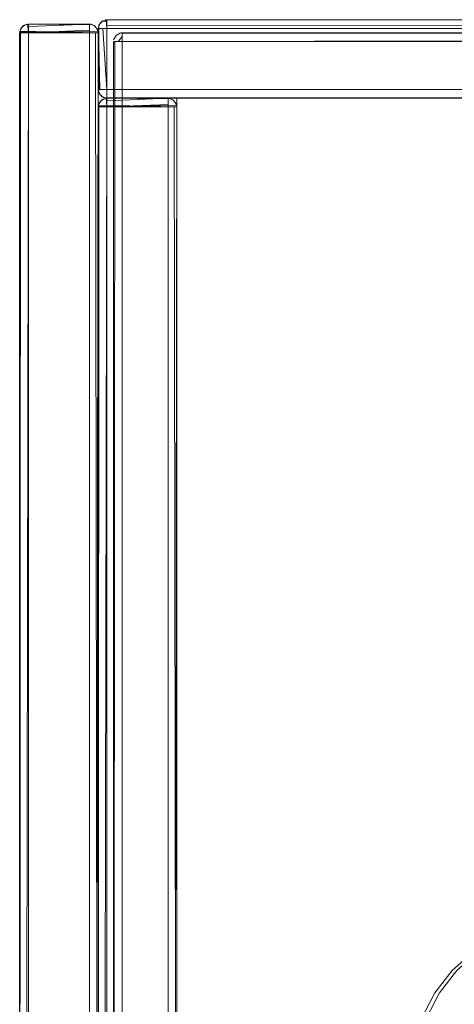
# Model space of a CAD drawing. Units: metres. Extents: x 5.23 to 13.59, y -7.27 to -0.22.
# Drawn here: x 6.1 to 6.2, y -6.85 to -6.62 of the extents above; entities that cross this region are included whole.
import ezdxf

# ---------------------------------------------------------------- set-up
doc = ezdxf.new("R2010")
doc.units = ezdxf.units.M
doc.header["$MEASUREMENT"] = 0

# ---------------------------------------------------------------- blocks, each defined once
blk = doc.blocks.new('fcd26b3e-3e74-4d8c-969c-244bf572e7ef')
at = {"color": 18, "lineweight": 9, "true_color": 0x000000}
blk.add_line((6.12325, -6.64376), (6.12233, -6.64376), dxfattribs=at)
for points in [[(6.10417, -6.62521), (6.10524, -6.62477), (6.10544, -6.62656)], [(6.10402, -6.62676), (6.10544, -6.62676)], [(6.11944, -6.62618), (6.10544, -6.62676), (6.10544, -6.62534)], [(6.12021, -6.62676)], [(6.1225, -6.62576), (6.12344, -6.63976), (6.12203, -6.63976)], [(6.12217, -6.64221), (6.12325, -6.64177), (6.12344, -6.64356)], [(6.13745, -6.64318), (6.12344, -6.64376), (6.12344, -6.64234)], [(6.12305, -6.64376), (6.12159, -6.64376), (6.12144, -7.05376), (6.12268, -7.05376)], [(6.12203, -6.64376), (6.12344, -6.64376)], [(6.12268, -7.05376), (6.12344, -6.64376), (6.13745, -6.64376), (6.13745, -7.05376), (6.12344, -7.05376), (6.12344, -6.64376)], [(6.12344, -6.64356), (6.13856, -6.64376)], [(6.13821, -6.64376)]]:
    blk.add_lwpolyline(points, dxfattribs=at)
for points in [[(6.12129, -7.07176), (6.11944, -7.07176), (6.11944, -6.62676), (6.12085, -6.62676), (6.12144, -7.07176)], [(6.12159, -6.64376), (6.13941, -6.64376), (6.12233, -6.64376)], [(6.1393, -7.05376), (6.13745, -7.05376), (6.13745, -6.64376), (6.13886, -6.64376), (6.13945, -7.05376)]]:
    blk.add_lwpolyline(points, close=True, dxfattribs=at)
blk = doc.blocks.new('1d521d61-7f9f-44d6-a23c-789dc2b66b6b')
at = {"color": 18, "lineweight": 9, "true_color": 0x000000}
for p, q in [((6.12344, -6.62434), (6.12344, -6.62576)), ((6.10432, -6.62676), (6.10367, -6.62676)), ((6.10524, -6.62676), (6.10432, -6.62676)), ((6.1225, -6.62576), (6.12168, -6.62576)), ((6.12178, -6.63976), (6.12324, -6.63976)), ((6.12344, -6.63995), (6.12344, -6.64102)), ((6.12233, -6.64376), (6.12168, -6.64376))]:
    blk.add_line(p, q, dxfattribs=at)
for points in [[(6.10544, -6.62534), (6.11944, -6.62476), (6.11944, -6.62599), (6.11944, -6.62491)], [(6.12324, -6.62377), (6.12344, -6.62576)], [(6.12344, -6.64176), (6.12344, -6.62376), (6.12344, -6.64172), (6.12344, -6.62409)], [(7.01976, -6.62537), (7.01976, -6.62379), (6.12344, -6.62376), (6.12344, -6.62499)], [(6.12344, -6.62499), (7.01976, -6.62576), (7.01976, -6.63976), (6.12344, -6.63976), (6.12344, -6.62576), (7.01976, -6.62576)], [(6.10504, -6.62676), (6.10359, -6.62676), (6.10343, -7.07176), (6.10467, -7.07176)], [(6.12021, -6.62676), (6.12129, -6.62676), (6.10343, -6.62676)], [(6.10467, -7.07176), (6.10544, -6.62676), (6.11944, -6.62676), (6.11944, -7.07176), (6.10544, -7.07176), (6.10544, -6.62676)], [(6.10544, -6.62656), (6.12055, -6.62676)], [(6.12178, -6.63976), (6.12148, -6.62576), (6.12324, -6.62576)], [(6.12344, -6.62576), (6.12344, -6.64142)], [(6.12324, -6.63976)], [(6.12344, -6.64234), (6.13745, -6.64176), (6.13745, -6.64299), (6.13745, -6.64191)], [(6.13821, -6.64376), (6.1393, -6.64376), (6.12144, -6.64376)]]:
    blk.add_lwpolyline(points, dxfattribs=at)
for points in [[(6.10359, -6.62676), (6.1214, -6.62676), (6.10432, -6.62676)], [(6.12344, -6.6416), (6.12344, -6.63976), (7.01976, -6.63976), (7.01976, -6.6416), (6.12344, -6.64176)]]:
    blk.add_lwpolyline(points, close=True, dxfattribs=at)
blk = doc.blocks.new('552468b2-bd2b-4bbd-a4a5-b7a8a0fe3254')
at = {"color": 18, "lineweight": 9, "true_color": 0x000000}
blk.add_line((6.12344, -6.64102), (6.12344, -6.64152), dxfattribs=at)
blk = doc.blocks.new('b58c5ea2-cb3b-4ccd-aa38-1c7c0e954ce5')
at = {"color": 18, "lineweight": 9, "true_color": 0x000000}
blk.add_lwpolyline([(6.12344, -6.6416), (6.12344, -6.62376)], dxfattribs=at)
blk = doc.blocks.new('38995683-8f08-46d1-8ad8-84baf755bde6')
at = {"color": 18, "lineweight": 9, "true_color": 0x000000}
blk.add_line((6.12344, -6.64152), (6.12344, -6.64172), dxfattribs=at)
blk.add_lwpolyline([(6.12344, -6.62409), (6.12233, -6.62409), (6.12159, -6.62499)], dxfattribs=at)
blk = doc.blocks.new('263d624e-8d0b-42e0-830a-65891915787b')
at = {"color": 18, "lineweight": 9, "true_color": 0x000000}
for p, q in [((6.11944, -6.62476), (6.11983, -6.6248)), ((6.12305, -6.62379), (6.12324, -6.62377)), ((6.12344, -6.62376), (6.12344, -6.64176)), ((6.12144, -6.62676), (6.12144, -7.07176)), ((7.01977, -6.64176), (6.12344, -6.64176)), ((6.13945, -6.64376), (6.13945, -7.05376))]:
    blk.add_line(p, q, dxfattribs=at)
for points in [[(6.1214, -6.62637), (6.12085, -6.62534), (6.11983, -6.6248), (6.10544, -6.62476), (6.10432, -6.62509), (6.10359, -6.62599)], [(6.10402, -6.62534), (6.10504, -6.6248)], [(6.12143, -6.62656), (6.12085, -6.62534), (6.11983, -6.62479), (6.10544, -6.62476), (6.10432, -6.62509)], [(6.10544, -6.62476), (6.11944, -6.62476), (6.10544, -6.62476), (6.11944, -6.62476), (6.12055, -6.62509), (6.12129, -6.62599)], [(6.11944, -6.62476), (6.12055, -6.62509)], [(6.12178, -6.62464), (6.12267, -6.62391), (6.12178, -6.62464), (6.12144, -6.62576)], [(6.12148, -6.62537), (6.12144, -6.63976), (6.12144, -6.62576), (6.12178, -6.62464)], [(6.12159, -6.62499), (6.12144, -6.63976), (6.12178, -6.64087), (6.12268, -6.6416)], [(6.12168, -6.62481)], [(6.12233, -6.62409)], [(6.12344, -6.62376), (6.12344, -6.64176), (6.12344, -6.62376)], [(6.10402, -6.62534), (6.10347, -6.62637), (6.12144, -6.62676), (6.10343, -6.62676)], [(6.10377, -6.62564), (6.10343, -6.62676), (6.12144, -6.62676)], [(6.10343, -6.62676)], [(6.10352, -6.62618), (6.10417, -6.62521)], [(6.12085, -6.62534)], [(6.1212, -6.62581)], [(6.12135, -6.62618)], [(6.12144, -6.62576)], [(6.12233, -6.64142), (6.12159, -6.64052)], [(6.12203, -6.64234), (6.12148, -6.64337), (6.13945, -6.64376), (6.12144, -6.64376)], [(6.12178, -6.64264), (6.12144, -6.64376), (6.13945, -6.64376)], [(6.12153, -6.64318), (6.12217, -6.64221)], [(6.13941, -6.64337), (6.13886, -6.64234), (6.13784, -6.6418), (6.12344, -6.64176), (6.12233, -6.64209), (6.12159, -6.64299)], [(6.12203, -6.64234), (6.12305, -6.6418)], [(6.13944, -6.64356), (6.13886, -6.64234), (6.13784, -6.64179), (6.12344, -6.64176), (6.12233, -6.64209)], [(6.12344, -6.64176), (6.13745, -6.64176), (6.12344, -6.64176), (6.13745, -6.64176), (6.13856, -6.64209), (6.1393, -6.64299)], [(6.13745, -6.64176)], [(6.13745, -6.64176), (6.13856, -6.64209)], [(6.13886, -6.64234)], [(6.13921, -6.64281)], [(6.12144, -6.64376)], [(6.13936, -6.64318)]]:
    blk.add_lwpolyline(points, dxfattribs=at)
for points in [[(6.10467, -6.62491)], [(6.12021, -6.62491)], [(6.12344, -6.64176), (6.12344, -6.62376), (6.12344, -6.64176), (6.12233, -6.64142), (6.12159, -6.64052), (6.12144, -6.62576), (6.12144, -6.63976), (6.12178, -6.64087), (6.12267, -6.6416)], [(6.12267, -6.62391)], [(6.12344, -6.62376), (6.12344, -6.64176), (7.01976, -6.64176), (7.01976, -6.62376)], [(7.01977, -6.62376), (7.01977, -6.64176), (7.01977, -6.62376), (7.01977, -6.64176), (6.12344, -6.64176), (6.12344, -6.62376), (7.01977, -6.62376), (6.12344, -6.62376)], [(6.10343, -6.62676), (6.12144, -6.62676), (6.10343, -6.62676)], [(6.10343, -7.07176), (6.12144, -7.07176), (6.12144, -6.62676), (6.10343, -6.62676)], [(6.10343, -6.62676), (6.12144, -6.62676), (6.10343, -6.62676), (6.12144, -6.62676), (6.12144, -7.07176), (6.10343, -7.07176), (6.10343, -6.62676), (6.10343, -7.07176)], [(6.1211, -6.62565)], [(6.12148, -6.64015)], [(6.12178, -6.64087)], [(6.12233, -6.64142)], [(6.12268, -6.64191)], [(6.12305, -6.64172)], [(6.13821, -6.64191)], [(6.13911, -6.64265)], [(6.12144, -7.05376), (6.13945, -7.05376), (6.13945, -6.64376), (6.12144, -6.64376)], [(6.12144, -6.64376), (6.13945, -6.64376), (6.12144, -6.64376)], [(6.12144, -6.64376), (6.13945, -6.64376), (6.12144, -6.64376), (6.13945, -6.64376), (6.13945, -7.05376), (6.12144, -7.05376), (6.12144, -6.64376), (6.12144, -7.05376)]]:
    blk.add_lwpolyline(points, close=True, dxfattribs=at)
blk = doc.blocks.new('1dbbdd36-7aee-4046-9842-76b787257736')
at = {"color": 18, "lineweight": 9, "true_color": 0x000000}
for points in [[(7.00376, -6.64176), (6.13945, -6.64176), (7.00376, -6.64176), (6.13945, -6.64176), (6.13945, -7.05576)], [(6.13945, -7.05576), (6.13945, -6.64176), (6.13945, -7.05576), (7.00376, -7.05576), (6.13945, -7.05576), (7.00376, -7.05576)], [(7.00376, -7.05576), (7.00376, -6.64176), (7.00376, -7.05576), (7.00376, -6.64176), (6.13945, -6.64176), (6.13945, -7.05576), (7.00376, -7.05576), (7.00376, -6.64176)]]:
    blk.add_lwpolyline(points, dxfattribs=at)
blk = doc.blocks.new('300ea22c-0e29-4edc-bb60-06d98ac610ba')
at = {"color": 18, "lineweight": 9, "true_color": 0x000000}
for points in [[(6.12344, -6.62376), (6.12344, -6.64176), (6.12233, -6.64142), (6.12159, -6.64052), (6.12144, -6.62576), (6.12344, -6.62576), (6.12344, -6.63976)], [(6.12344, -6.63976), (6.12159, -6.63976), (6.12144, -6.62576), (6.12178, -6.62464)], [(6.12203, -6.62434), (6.12148, -6.62537)], [(6.12217, -6.62421), (6.12344, -6.62376)], [(6.12344, -6.62391), (6.12233, -6.62409)], [(6.12344, -6.6416), (6.12344, -6.62376), (6.12344, -6.62537)], [(6.12344, -6.62376), (6.12344, -6.64172), (6.12344, -6.63976), (7.01976, -6.63976), (7.01976, -6.62576), (6.12344, -6.62576)], [(6.12144, -6.63976), (6.12178, -6.64087)], [(7.01976, -6.6416), (7.01976, -6.63976), (6.12344, -6.63976), (6.12344, -6.6416), (7.01976, -6.64176)], [(6.13886, -6.64234), (6.13941, -6.64337), (6.12144, -6.64376), (6.12178, -6.64264)], [(6.12178, -6.64264), (6.12268, -6.64191)], [(6.12178, -6.64264)], [(6.12233, -6.64142)], [(6.12286, -6.64184)], [(6.12324, -6.64175)], [(6.12344, -6.64176), (6.13745, -6.64176), (6.13856, -6.64209), (6.1393, -6.64299)], [(6.12344, -6.64179), (6.12344, -6.64376), (6.13745, -6.64376), (6.13745, -6.64191), (6.12344, -6.64176)], [(6.12344, -6.64249)], [(6.13821, -6.64191)], [(6.13886, -6.64234)], [(6.13941, -6.64376), (6.12144, -6.64376), (6.12305, -6.64376)], [(6.12144, -7.05376), (6.13941, -7.05376), (6.13745, -7.05376), (6.13745, -6.64376), (6.12344, -6.64376), (6.12344, -7.05376)], [(6.12145, -6.64356), (6.13941, -6.64376), (6.13745, -6.64376)], [(6.1393, -6.64376), (6.13745, -6.64376), (6.13745, -7.05376), (6.13886, -7.05376), (6.13945, -6.64376)], [(6.13945, -6.64376)]]:
    blk.add_lwpolyline(points, dxfattribs=at)
for points in [[(6.12344, -6.62376), (6.12344, -6.64176), (7.01977, -6.64176), (7.01977, -6.62376)], [(7.01976, -6.62537), (7.01976, -6.62391), (7.01976, -6.64176), (6.12344, -6.64176), (6.12344, -6.62376), (7.01976, -6.62376), (6.12344, -6.62376), (6.12344, -6.62576), (7.01976, -6.62576)], [(6.12144, -7.05376), (6.13945, -7.05376), (6.13945, -6.64376), (6.12144, -6.64376)], [(6.12305, -6.64376), (6.12159, -6.64376), (6.13945, -6.64376), (6.13945, -7.05376), (6.12144, -7.05376), (6.12144, -6.64376), (6.12144, -7.05376), (6.12344, -7.05376), (6.12344, -6.64376)]]:
    blk.add_lwpolyline(points, close=True, dxfattribs=at)
blk = doc.blocks.new('302a531b-f160-4679-aaac-ebce349d0524')
at = {"color": 18, "lineweight": 9, "true_color": 0x000000}
blk.add_line((6.12344, -6.62434), (6.12344, -6.62379), dxfattribs=at)
blk.add_lwpolyline([(6.1225, -6.64376), (6.12148, -6.64376)], dxfattribs=at)
blk = doc.blocks.new('7e53dd26-00b2-416e-8878-46ccd4c2163b')
at = {"color": 18, "lineweight": 9, "true_color": 0x000000}
blk.add_line((6.12344, -6.62449), (6.12344, -6.62391), dxfattribs=at)
for points in [[(6.12344, -6.62537), (6.12344, -6.64142)], [(6.12305, -6.64376), (6.13856, -6.64376)]]:
    blk.add_lwpolyline(points, dxfattribs=at)
blk = doc.blocks.new('613915c1-4f16-43cc-beff-a77457bc68dd')
at = {"color": 18, "lineweight": 9, "true_color": 0x000000}
for p, q in [((6.12168, -6.62576), (6.1225, -6.62576)), ((6.12168, -6.64376), (6.12203, -6.64376)), ((6.13872, -6.64376), (6.13921, -6.64376))]:
    blk.add_line(p, q, dxfattribs=at)
blk.add_lwpolyline([(6.12324, -6.63976), (6.12178, -6.63976)], dxfattribs=at)
blk = doc.blocks.new('b0f861af-ce71-4de3-ba7e-e3a2672362f3')
at = {"color": 18, "lineweight": 9, "true_color": 0x000000}
blk.add_line((6.12344, -6.64142), (6.12344, -6.64117), dxfattribs=at)
blk = doc.blocks.new('63a78ad3-aff5-43f2-b8fd-81a21fa36348')
at = {"color": 18, "lineweight": 9, "true_color": 0x000000}
for p, q in [((6.12344, -6.64117), (6.12344, -6.6407)), ((6.12344, -6.64376), (6.12344, -6.64249)), ((6.13745, -6.64249), (6.13745, -6.64356)), ((6.13784, -6.64376), (6.13872, -6.64376))]:
    blk.add_line(p, q, dxfattribs=at)
for points in [[(6.12344, -6.62576), (6.12344, -6.63976), (6.12344, -6.62434)], [(6.13784, -6.64376), (6.12233, -6.64376)]]:
    blk.add_lwpolyline(points, dxfattribs=at)
blk = doc.blocks.new('bda4edc3-b82e-4c66-88ce-83b589259120')
at = {"color": 18, "lineweight": 9, "true_color": 0x000000}
for p, q in [((6.1225, -6.62576), (6.12324, -6.62576)), ((6.1225, -6.64376), (6.12344, -6.64376))]:
    blk.add_line(p, q, dxfattribs=at)
blk.add_lwpolyline([(6.12344, -6.6407)], dxfattribs=at)
blk = doc.blocks.new('19dc4c35-8734-4a06-90e9-4ae2e6649689')
at = {"color": 18, "lineweight": 9, "true_color": 0x000000}
for p, q in [((6.12583, -6.62876), (6.12553, -6.62876)), ((6.12694, -6.62781), (6.12694, -6.62837)), ((6.5681, -6.62875), (6.12694, -6.62875)), ((6.12694, -6.62875), (6.12694, -7.06875))]:
    blk.add_line(p, q, dxfattribs=at)
for points in [[(6.12324, -6.62576)], [(6.5681, -6.62679), (6.5681, -6.62875), (6.5681, -6.62691), (6.12694, -6.62675), (6.12694, -6.62875), (6.12694, -6.62691), (6.5681, -6.62675)], [(6.12694, -6.62679), (6.12694, -6.62876), (6.12694, -6.62691)], [(6.12583, -6.62875), (6.12694, -6.62875), (6.12694, -7.06875), (6.12694, -6.62875), (6.12509, -6.62875), (6.12694, -6.62875), (6.12528, -6.62875), (6.12494, -7.06875)], [(6.12494, -7.06875), (6.12494, -6.62875), (6.12494, -7.06875), (6.12694, -7.06875)], [(6.12494, -7.06875), (6.12498, -6.62875)], [(6.12518, -6.62876)], [(6.126, -6.62876), (6.12694, -6.62764)], [(6.12675, -6.62876)], [(6.12694, -6.62781)], [(6.5681, -7.06876), (6.5681, -6.62876), (6.5681, -7.06876), (6.5681, -6.62876), (6.12694, -6.62876), (6.12694, -7.06876), (6.5681, -7.06876), (6.5681, -6.62876)], [(6.5681, -6.62876), (6.12694, -6.62876), (6.5681, -6.62876), (6.12694, -6.62876), (6.12694, -7.06876)], [(6.12694, -7.06876), (6.12694, -6.62876), (6.12694, -7.06876), (6.5681, -7.06876), (6.12694, -7.06876), (6.5681, -7.06876)]]:
    blk.add_lwpolyline(points, dxfattribs=at)
for points in [[(6.12694, -6.62764), (6.12694, -6.62875), (6.12694, -6.62691)], [(6.12583, -6.62876), (6.12694, -6.62876), (6.12528, -6.62876)], [(6.5681, -6.62799), (6.12694, -6.62875), (6.5681, -6.62875), (6.5681, -6.62764)]]:
    blk.add_lwpolyline(points, close=True, dxfattribs=at)
blk = doc.blocks.new('bff09472-0bee-4513-9d2a-327dbc1a9a56')
at = {"color": 18, "lineweight": 9, "true_color": 0x000000}
blk.add_lwpolyline([(6.12694, -6.62699)], dxfattribs=at)
blk = doc.blocks.new('d9685445-2682-4b76-a538-3075403782f0')
at = {"color": 18, "lineweight": 9, "true_color": 0x000000}
blk.add_line((6.12553, -6.62876), (6.12518, -6.62876), dxfattribs=at)
blk = doc.blocks.new('9b3b3d50-d2fa-4f36-b057-1a9d4e3e9da4')
at = {"color": 18, "lineweight": 9, "true_color": 0x000000}
for p, q in [((6.12675, -6.62677), (6.12662, -6.62678)), ((6.12694, -6.62675), (6.5681, -6.62675))]:
    blk.add_line(p, q, dxfattribs=at)
for points in [[(6.12655, -6.62679), (6.12553, -6.62734), (6.12498, -6.62837)], [(6.126, -6.62699)], [(6.126, -6.62699)], [(6.12518, -6.62781)], [(6.1254, -6.62749)]]:
    blk.add_lwpolyline(points, dxfattribs=at)
blk = doc.blocks.new('1192f576-6fd5-44db-8788-2766b506048a')
at = {"color": 18, "lineweight": 9, "true_color": 0x000000}
blk.add_line((6.12694, -6.62764), (6.12694, -6.62734), dxfattribs=at)
blk = doc.blocks.new('346d9c83-843b-4f00-a8d4-f462a11e0f46')
at = {"color": 18, "lineweight": 9, "true_color": 0x000000}
blk.add_line((6.12583, -6.62876), (6.12675, -6.62876), dxfattribs=at)
blk = doc.blocks.new('08821270-b8c7-4d7b-aed4-4844798c564e')
at = {"color": 18, "lineweight": 9, "true_color": 0x000000}
for points in [[(6.10377, -6.62564), (6.10467, -6.62491)], [(6.10485, -6.62484)], [(6.10544, -6.62476), (6.11944, -6.62476), (6.12055, -6.62509), (6.12129, -6.62599)], [(6.10544, -6.62479), (6.10544, -6.62676), (6.11944, -6.62676), (6.11944, -6.62491), (6.10544, -6.62476)], [(6.12021, -6.62491)], [(6.12085, -6.62534), (6.1214, -6.62637), (6.10343, -6.62676), (6.10377, -6.62564)], [(6.1214, -6.62676), (6.10343, -6.62676), (6.10504, -6.62676)], [(6.10343, -7.07176), (6.1214, -7.07176), (6.11944, -7.07176), (6.11944, -6.62676), (6.10544, -6.62676), (6.10544, -7.07176)], [(6.10344, -6.62656), (6.1214, -6.62676), (6.11944, -6.62676)], [(6.10377, -6.62564)], [(6.10544, -6.62549)], [(6.12129, -6.62676), (6.11944, -6.62676), (6.11944, -7.07176), (6.12085, -7.07176), (6.12144, -6.62676)], [(6.12085, -6.62534)], [(6.12144, -6.62676)]]:
    blk.add_lwpolyline(points, dxfattribs=at)
for points in [[(6.10504, -6.62676), (6.10359, -6.62676), (6.12144, -6.62676), (6.12144, -7.07176), (6.10343, -7.07176), (6.10343, -6.62676), (6.10343, -7.07176), (6.10544, -7.07176), (6.10544, -6.62676)], [(6.10343, -7.07176), (6.12144, -7.07176), (6.12144, -6.62676), (6.10343, -6.62676)]]:
    blk.add_lwpolyline(points, close=True, dxfattribs=at)
blk = doc.blocks.new('0fdccd3d-2989-466a-a46d-ff47f27be610')
at = {"color": 18, "lineweight": 9, "true_color": 0x000000}
blk.add_lwpolyline([(6.10449, -6.62676), (6.10347, -6.62676)], dxfattribs=at)
blk = doc.blocks.new('56314a53-c22e-40ad-87a8-65c81735e39e')
at = {"color": 18, "lineweight": 9, "true_color": 0x000000}
blk.add_lwpolyline([(6.10504, -6.62676), (6.12055, -6.62676)], dxfattribs=at)
blk = doc.blocks.new('cd4ff937-920e-4f93-906d-9100b6f88aae')
at = {"color": 18, "lineweight": 9, "true_color": 0x000000}
for p, q in [((6.10367, -6.62676), (6.10402, -6.62676)), ((6.12071, -6.62676), (6.1212, -6.62676))]:
    blk.add_line(p, q, dxfattribs=at)
blk = doc.blocks.new('db46b1bc-042f-4ff4-b5cd-481c5d08c3bf')
at = {"color": 18, "lineweight": 9, "true_color": 0x000000}
blk.add_lwpolyline([(6.11983, -6.62676), (6.10432, -6.62676)], dxfattribs=at)
blk = doc.blocks.new('6b89b7a3-98d0-4c1d-9866-4ec35e457e70')
at = {"color": 18, "lineweight": 9, "true_color": 0x000000}
for p, q in [((6.10544, -6.62676), (6.10544, -6.62549)), ((6.11944, -6.62549), (6.11944, -6.62656)), ((6.11983, -6.62676), (6.12071, -6.62676))]:
    blk.add_line(p, q, dxfattribs=at)
blk = doc.blocks.new('39823f5c-189c-4324-b16e-b3dfa5d58731')
at = {"color": 18, "lineweight": 9, "true_color": 0x000000}
blk.add_line((6.10449, -6.62676), (6.10544, -6.62676), dxfattribs=at)
blk = doc.blocks.new('9e9f5bbd-00e9-4eeb-8e59-0c1d09f72257')
at = {"color": 18, "lineweight": 9, "true_color": 0x000000}
blk.add_lwpolyline([(6.21357, -6.83432), (6.20831, -6.83754), (6.20365, -6.84169), (6.19971, -6.84675)], dxfattribs=at)
blk = doc.blocks.new('1cc31f8d-9fcc-4e67-b064-70713edb4cad')
at = {"color": 18, "lineweight": 9, "true_color": 0x000000}
blk.add_lwpolyline([(6.19351, -6.86628), (6.19449, -6.85933), (6.19661, -6.85265), (6.19971, -6.84675)], dxfattribs=at)
blk = doc.blocks.new('b3e1f2cd-1be4-4e09-a906-c03cfdbca330')
at = {"color": 18, "lineweight": 9, "true_color": 0x000000}
blk.add_lwpolyline([(6.39155, -6.83888), (6.38808, -6.83842), (6.38418, -6.83804), (6.37993, -6.83776), (6.23209, -6.82988), (6.22594, -6.83006), (6.21981, -6.8313), (6.21407, -6.83354), (6.21249, -6.83432), (6.20723, -6.83754), (6.20258, -6.84169), (6.19863, -6.84675), (6.19554, -6.85265)], dxfattribs=at)
blk = doc.blocks.new('1e7ab98a-ed57-4a1f-84b2-5620872ac4a0')
for name in ['1dbbdd36-7aee-4046-9842-76b787257736', 'b3e1f2cd-1be4-4e09-a906-c03cfdbca330', '1d521d61-7f9f-44d6-a23c-789dc2b66b6b', '263d624e-8d0b-42e0-830a-65891915787b', '08821270-b8c7-4d7b-aed4-4844798c564e', 'b58c5ea2-cb3b-4ccd-aa38-1c7c0e954ce5', 'fcd26b3e-3e74-4d8c-969c-244bf572e7ef', 'cd4ff937-920e-4f93-906d-9100b6f88aae', '552468b2-bd2b-4bbd-a4a5-b7a8a0fe3254', '302a531b-f160-4679-aaac-ebce349d0524', '300ea22c-0e29-4edc-bb60-06d98ac610ba', '38995683-8f08-46d1-8ad8-84baf755bde6', '63a78ad3-aff5-43f2-b8fd-81a21fa36348', 'bda4edc3-b82e-4c66-88ce-83b589259120', '7e53dd26-00b2-416e-8878-46ccd4c2163b', '19dc4c35-8734-4a06-90e9-4ae2e6649689', 'd9685445-2682-4b76-a538-3075403782f0', '6b89b7a3-98d0-4c1d-9866-4ec35e457e70', '56314a53-c22e-40ad-87a8-65c81735e39e', '0fdccd3d-2989-466a-a46d-ff47f27be610', 'db46b1bc-042f-4ff4-b5cd-481c5d08c3bf', '39823f5c-189c-4324-b16e-b3dfa5d58731', '613915c1-4f16-43cc-beff-a77457bc68dd', '9b3b3d50-d2fa-4f36-b057-1a9d4e3e9da4', 'bff09472-0bee-4513-9d2a-327dbc1a9a56', '346d9c83-843b-4f00-a8d4-f462a11e0f46', '1192f576-6fd5-44db-8788-2766b506048a', 'b0f861af-ce71-4de3-ba7e-e3a2672362f3', '9e9f5bbd-00e9-4eeb-8e59-0c1d09f72257', '1cc31f8d-9fcc-4e67-b064-70713edb4cad']:
    blk.add_blockref(name, (0, 0))

msp = doc.modelspace()

# ---------------------------------------------------------------- block references
msp.add_blockref('1e7ab98a-ed57-4a1f-84b2-5620872ac4a0', (0, 0))

doc.saveas('drawing.dxf')
